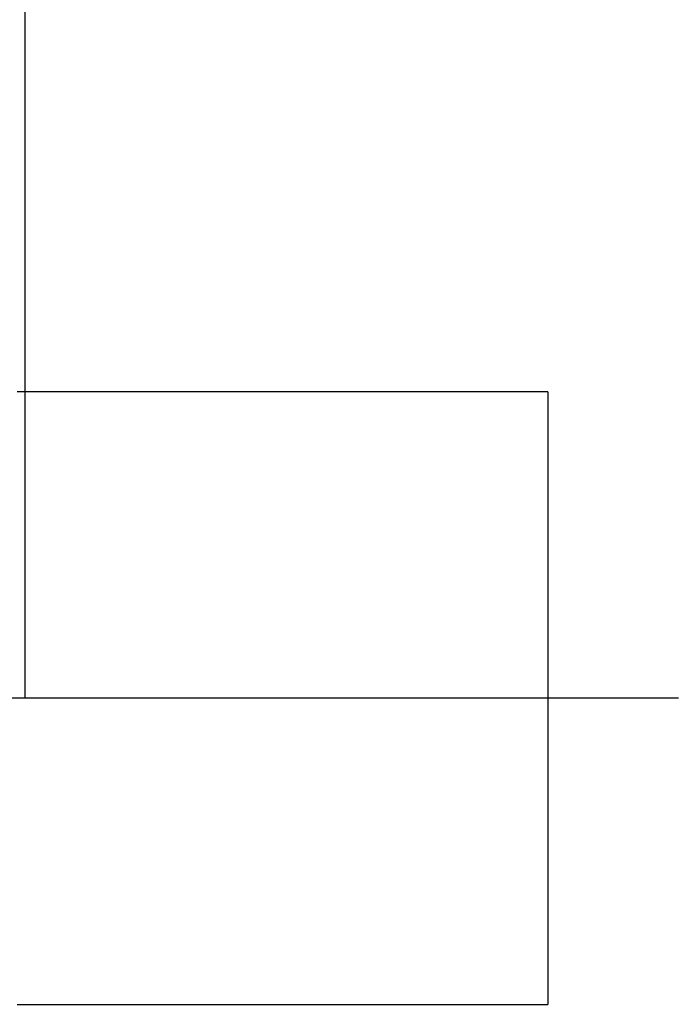
# Model space of a CAD drawing. Units: millimetres. Extents: x 56 to 3304, y 56 to 2320.
# Drawn here: x 1532 to 1613, y 327 to 447 of the extents above; entities that cross this region are included whole.
import ezdxf

# ---------------------------------------------------------------- set-up
doc = ezdxf.new("R2010")
doc.units = ezdxf.units.MM
doc.header["$LTSCALE"] = 8
doc.linetypes.add('CENTERX2', pattern=[20.32, 12.7, -2.54, 2.54, -2.54])
doc.layers.add('HAURATON_CENTERLINE', color=60, linetype='CENTERX2')
doc.layers.add('HAURATON_DIMENSIONING', color=1, linetype='Continuous')
doc.layers.add('HAURATON_PRODUCT_CONTOUR', color=7, linetype='Continuous', lineweight=25)
doc.styles.add('SLDTEXTSTYLE2', font='ARIAL.TTF', dxfattribs={"width": 0.948})
doc.dimstyles.new('SLDDIMSTYLE0', dxfattribs={"dimtxt": 28, "dimasz": 28, "dimexe": 0, "dimexo": 0.0625, "dimgap": 7, "dimtad": 1, "dimdec": 0, "dimrnd": 1e-09, "dimzin": 12, "dimdsep": 46, "dimtxsty": 'SLDTEXTSTYLE2', "dimsah": 1, "dimcen": 0.09, "dimadec": 0, "dimazin": 3, "dimtfac": 1, "dimtdec": 0, "dimtofl": 0, "dimtmove": 0, "dimatfit": 3, "dimfxl": 1, "dimfrac": 2, "dimtolj": 1, "dimtzin": 12, "dimarcsym": 0})

# ---------------------------------------------------------------- blocks, each defined once
blk = doc.blocks.new('_D_11')
at = {"layer": 'HAURATON_DIMENSIONING'}
for p, q in [((1250.8, 591.34), (1314.97, 591.34)), ((1314.97, 535.53), (1250.8, 535.53)), ((1032.89, 444.37), (1032.89, 532.37)), ((1532.89, 364.37), (1532.89, 532.37)), ((1532.89, 524.37), (1032.89, 524.37))]:
    blk.add_line(p, q, dxfattribs=at)
for centre, start, end in [((1250.8, 563.44), 90, 270), ((1314.97, 563.44), 270, 90)]:
    blk.add_arc(centre, 27.9, start, end, dxfattribs=at)
for points in [[(1032.89, 524.37), (1060.89, 520.07), (1060.89, 528.68)], [(1532.89, 524.37), (1504.89, 528.68), (1504.89, 520.07)]]:
    blk.add_solid(points, dxfattribs=at)
at = {"layer": 'HAURATON_DIMENSIONING', "insert": (1250.8, 578.04), "char_height": 28, "attachment_point": 1, "style": 'SLDTEXTSTYLE2'}
blk.add_mtext('500', dxfattribs=at)

msp = doc.modelspace()

# ---------------------------------------------------------------- linework, layer by layer
at = {"layer": 'HAURATON_CENTERLINE'}
for p, q in [((1532.89, 364.37), (532.89, 364.37)), ((1612.89, 364.37), (1456.89, 364.37))]:
    msp.add_line(p, q, dxfattribs=at)
at = {"layer": 'HAURATON_PRODUCT_CONTOUR'}
for p, q in [((1596.89, 401.87), (1531.89, 401.87)), ((1596.89, 401.87), (1596.89, 326.87)), ((1531.89, 326.87), (1596.89, 326.87))]:
    msp.add_line(p, q, dxfattribs=at)

# ---------------------------------------------------------------- dimensions: what is measured, and where the dimension line sits
at = {"layer": 'HAURATON_DIMENSIONING'}
dim = msp.add_linear_dim(base=(1032.89, 524.37), p1=(1532.89, 364.37), p2=(1032.89, 444.37), dimstyle='SLDDIMSTYLE0', dxfattribs=at)
dim.commit()
dim.dimension.update_dxf_attribs({"geometry": '_D_11', "text_midpoint": (1282.89, 524.37), "dimtype": 160})

doc.saveas('drawing.dxf')
